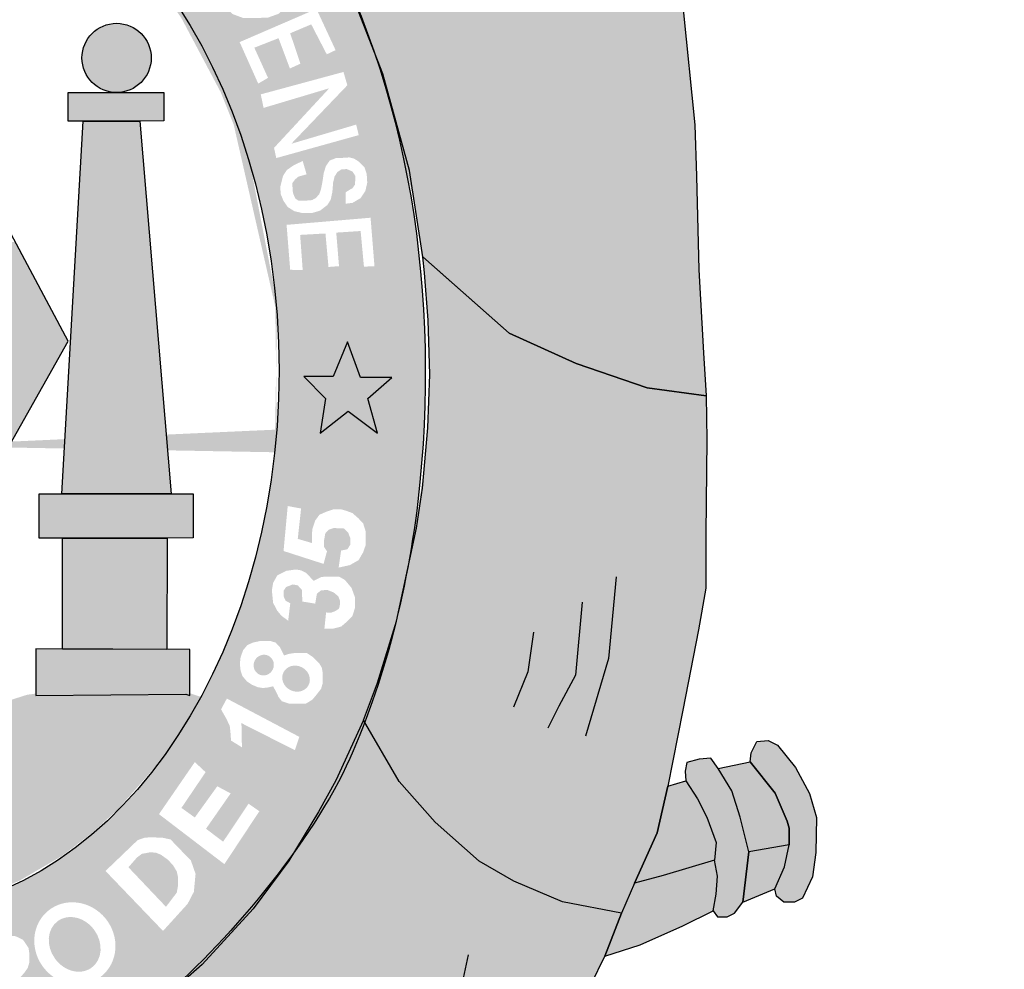
# Model space of a CAD drawing. Extents: x 186469 to 187495, y 1679916 to 1680510.
# Drawn here: x 187325 to 187335, y 1680004 to 1680014 of the extents above; entities that cross this region are included whole.
import ezdxf

# ---------------------------------------------------------------- set-up
doc = ezdxf.new("R2010")
doc.units = 0
doc.header["$LTSCALE"] = 5
doc.header["$MEASUREMENT"] = 0
doc.layers.get('0').update_dxf_attribs({"linetype": 'CONTINUOUS'})
doc.layers.add('EIXO_PIRES_12SET00', color=7, linetype='CONTINUOUS')
doc.layers.add('SERTORIO_PROJETO', color=7, linetype='CONTINUOUS')

msp = doc.modelspace()

# ---------------------------------------------------------------- hatches: boundary and pattern name
h = msp.add_hatch(color=104)
edge = h.paths.add_edge_path()
edge.add_line((187331.947, 1680012.853), (187331.823, 1680014.069))
edge.add_line((187331.823, 1680014.069), (187331.751, 1680014.608))
edge.add_line((187331.751, 1680014.608), (187331.519, 1680016.07))
edge.add_line((187331.519, 1680016.07), (187331.452, 1680016.498))
edge.add_line((187331.452, 1680016.498), (187331.323, 1680017.035))
edge.add_line((187331.323, 1680017.035), (187331.271, 1680017.233))
edge.add_line((187331.271, 1680017.233), (187331.251, 1680016.397))
edge.add_line((187331.251, 1680016.397), (187331.091, 1680016.139))
edge.add_line((187331.091, 1680016.139), (187330.979, 1680015.584))
edge.add_line((187330.979, 1680015.584), (187331.042, 1680015.117))
edge.add_line((187331.042, 1680015.117), (187331.162, 1680014.614))
edge.add_line((187331.162, 1680014.614), (187330.863, 1680014.591))
edge.add_line((187330.863, 1680014.591), (187330.685, 1680014.787))
edge.add_line((187330.685, 1680014.787), (187330.555, 1680015.11))
edge.add_line((187330.555, 1680015.11), (187330.524, 1680015.497))
edge.add_line((187330.524, 1680015.497), (187330.515, 1680015.963))
edge.add_line((187330.515, 1680015.963), (187330.542, 1680016.123))
edge.add_line((187330.542, 1680016.123), (187330.627, 1680016.279))
edge.add_line((187330.627, 1680016.279), (187330.783, 1680016.426))
edge.add_line((187330.783, 1680016.426), (187330.792, 1680016.802))
edge.add_line((187330.792, 1680016.802), (187330.771, 1680017.665))
edge.add_line((187330.771, 1680017.665), (187330.282, 1680017.177))
edge.add_line((187330.282, 1680017.177), (187329.877, 1680016.772))
edge.add_line((187329.877, 1680016.772), (187329.034, 1680015.932))
edge.add_line((187329.034, 1680015.932), (187327.987, 1680014.913))
edge.add_ellipse((187323.592, 1680010.263), major_axis=(0, 7.602), ratio=0.730795, start_angle=301.8585, end_angle=307.7074, ccw=False)
edge.add_ellipse((187323.592, 1680010.263), major_axis=(0, 7.602), ratio=0.730795, start_angle=294.3111, end_angle=301.8585, ccw=False)
edge.add_ellipse((187323.592, 1680010.263), major_axis=(0, 7.602), ratio=0.730795, start_angle=287.4697, end_angle=294.3111, ccw=False)
edge.add_line((187328.891, 1680012.545), (187328.939, 1680012.373))
edge.add_line((187328.939, 1680012.373), (187328.972, 1680012.162))
edge.add_ellipse((187323.592, 1680010.263), major_axis=(0, 7.602), ratio=0.730795, start_angle=279.0818, end_angle=284.4656, ccw=False)
edge.add_line((187329.078, 1680011.463), (187329.989, 1680010.658))
edge.add_line((187329.989, 1680010.658), (187330.694, 1680010.338))
edge.add_line((187330.694, 1680010.338), (187331.443, 1680010.079))
edge.add_line((187331.443, 1680010.079), (187332.068, 1680009.995))
edge.add_line((187332.068, 1680009.995), (187332.037, 1680010.45))
edge.add_line((187332.037, 1680010.45), (187331.988, 1680011.323))
edge.add_line((187331.988, 1680011.323), (187331.965, 1680012.314))
edge.add_line((187331.965, 1680012.314), (187331.947, 1680012.853))
h = msp.add_hatch(color=130)
h.dxf.hatch_style = 1
edge = h.paths.add_edge_path()
edge.add_line((187326.933, 1680015.481), (187326.378, 1680015.038))
edge.add_line((187326.378, 1680015.038), (187326.306, 1680015.152))
edge.add_line((187326.306, 1680015.152), (187326.305, 1680015.154))
edge.add_line((187326.305, 1680015.154), (187325.986, 1680014.769))
edge.add_ellipse((187323.453, 1680010.262), major_axis=(0, 5.723), ratio=0.718075, start_angle=315.1789, end_angle=321.9509, ccw=False)
edge.add_line((187326.35, 1680014.322), (187327.835, 1680015.155))
edge.add_line((187327.835, 1680015.155), (187327.595, 1680015.534))
edge.add_line((187327.595, 1680015.534), (187327.38, 1680015.814))
edge.add_spline(control_points=[(187327.38, 1680015.814), (187327.292, 1680015.92), (187327.2, 1680016.023), (187327.105, 1680016.121)], knot_values=[5.588901, 5.588901, 5.588901, 5.588901, 5.654212, 5.654212, 5.654212, 5.654212], degree=3, periodic=0)
edge.add_line((187327.105, 1680016.121), (187326.309, 1680015.16))
edge.add_line((187326.309, 1680015.16), (187326.306, 1680015.152))
edge.add_line((187326.306, 1680015.152), (187327.026, 1680015.673))
edge.add_line((187327.026, 1680015.673), (187327.113, 1680015.583))
edge.add_line((187327.113, 1680015.583), (187326.803, 1680014.796))
edge.add_line((187326.803, 1680014.796), (187327.355, 1680015.231))
edge.add_line((187327.355, 1680015.231), (187327.415, 1680015.131))
edge.add_line((187327.415, 1680015.131), (187326.717, 1680014.592))
edge.add_line((187326.717, 1680014.592), (187326.623, 1680014.688))
edge.add_line((187326.623, 1680014.688), (187326.933, 1680015.481))
h = msp.add_hatch(color=130)
h.dxf.hatch_style = 1
edge = h.paths.add_edge_path()
edge.add_line((187327.987, 1680014.913), (187327.835, 1680015.155))
edge.add_line((187327.835, 1680015.155), (187326.35, 1680014.322))
edge.add_ellipse((187323.453, 1680010.262), major_axis=(0, 5.723), ratio=0.718075, start_angle=306.2496, end_angle=315.1789, ccw=False)
edge.add_line((187326.767, 1680013.646), (187328.295, 1680014.307))
edge.add_line((187328.295, 1680014.307), (187327.987, 1680014.913))
h.paths.add_polyline_path([(187327.728, 1680014.578), (187327.745, 1680014.467), (187327.745, 1680014.367), (187327.734, 1680014.25), (187327.687, 1680014.157), (187327.561, 1680014.026), (187327.447, 1680013.985), (187327.312, 1680013.979), (187327.187, 1680013.979), (187327.075, 1680014.02), (187326.982, 1680014.102), (187326.768, 1680014.467), (187327.549, 1680014.896), (187327.634, 1680014.744)], flags=16)
h.paths.add_polyline_path([(187327.619, 1680014.517), (187327.631, 1680014.435), (187327.625, 1680014.35), (187327.59, 1680014.28), (187327.558, 1680014.222), (187327.488, 1680014.161), (187327.435, 1680014.131), (187327.365, 1680014.12), (187327.254, 1680014.114), (187327.172, 1680014.131), (187327.096, 1680014.166), (187327.046, 1680014.207), (187326.932, 1680014.418), (187327.497, 1680014.736)], flags=0)
h = msp.add_hatch(color=130)
h.dxf.hatch_style = 1
edge = h.paths.add_edge_path()
edge.add_spline(control_points=[(187328.319, 1680014.254), (187328.311, 1680014.272), (187328.304, 1680014.29), (187328.296, 1680014.307)], knot_values=[5.301496, 5.301496, 5.301496, 5.301496, 5.310494, 5.310494, 5.310494, 5.310494], degree=3, periodic=0)
edge.add_line((187328.302, 1680014.293), (187328.295, 1680014.307))
edge.add_line((187328.295, 1680014.307), (187326.767, 1680013.646))
edge.add_ellipse((187323.453, 1680010.262), major_axis=(0, 5.723), ratio=0.718075, start_angle=299.3495, end_angle=306.2496, ccw=False)
edge.add_line((187327.035, 1680013.067), (187328.52, 1680013.738))
edge.add_line((187328.52, 1680013.738), (187328.319, 1680014.254))
h.paths.add_polyline_path([(187328.158, 1680013.641), (187328.065, 1680013.597), (187327.901, 1680013.913), (187327.679, 1680013.819), (187327.787, 1680013.498), (187327.676, 1680013.448), (187327.556, 1680013.767), (187327.301, 1680013.667), (187327.445, 1680013.349), (187327.342, 1680013.288), (187327.146, 1680013.726), (187327.956, 1680014.076)], flags=16)
h = msp.add_hatch(color=50)
h.dxf.hatch_style = 1
edge = h.paths.add_edge_path()
edge.add_ellipse((187325.848, 1680013.559), major_axis=(-0.365, 0), ratio=0.999925, start_angle=0, end_angle=360)
h.paths.add_polyline_path([(187325.495, 1680012.892), (187325.339, 1680012.892), (187325.339, 1680013.194), (187326.347, 1680013.194), (187326.347, 1680012.895), (187326.093, 1680012.892)])
h.paths.add_polyline_path([(187325.272, 1680008.962), (187325.495, 1680012.892), (187326.093, 1680012.892), (187326.423, 1680008.962)])
h.paths.add_polyline_path([(187325.277, 1680008.497), (187325.031, 1680008.497), (187325.031, 1680008.962), (187326.655, 1680008.962), (187326.655, 1680008.499), (187326.383, 1680008.497)])
h.paths.add_polyline_path([(187325.277, 1680007.326), (187325.277, 1680008.497), (187326.383, 1680008.497), (187326.378, 1680007.323)])
h.paths.add_polyline_path([(187324.996, 1680007.327), (187324.997, 1680006.836), (187326.579, 1680006.849), (187326.619, 1680006.835), (187326.619, 1680007.322)])
h = msp.add_hatch(color=130)
h.dxf.hatch_style = 1
edge = h.paths.add_edge_path()
edge.add_spline(control_points=[(187329.08, 1680010.999), (187329.02, 1680011.904), (187328.851, 1680012.794), (187328.566, 1680013.62)], knot_values=[4.796585, 4.796585, 4.796585, 4.796585, 5.196821, 5.196821, 5.196821, 5.196821], degree=3, periodic=0)
edge.add_line((187328.566, 1680013.62), (187328.52, 1680013.738))
edge.add_line((187328.52, 1680013.738), (187327.035, 1680013.067))
edge.add_ellipse((187323.453, 1680010.262), major_axis=(0, 5.723), ratio=0.718075, start_angle=278.2409, end_angle=299.3495, ccw=False)
edge.add_line((187327.52, 1680011.082), (187329.08, 1680010.999))
h.paths.add_polyline_path([(187328.457, 1680011.358), (187328.422, 1680011.734), (187328.165, 1680011.717), (187328.194, 1680011.363), (187328.083, 1680011.355), (187328.051, 1680011.708), (187327.784, 1680011.693), (187327.811, 1680011.323), (187327.679, 1680011.325), (187327.641, 1680011.799), (187328.527, 1680011.874), (187328.568, 1680011.363)], flags=16)
h.paths.add_polyline_path([(187328.264, 1680012.022), (187328.264, 1680012.142), (187328.305, 1680012.168), (187328.337, 1680012.186), (187328.361, 1680012.221), (187328.366, 1680012.276), (187328.366, 1680012.314), (187328.337, 1680012.361), (187328.276, 1680012.387), (187328.22, 1680012.384), (187328.176, 1680012.355), (187328.147, 1680012.308), (187328.132, 1680012.244), (187328.124, 1680012.145), (187328.106, 1680012.063), (187328.071, 1680012.008), (187327.995, 1680011.949), (187327.907, 1680011.923), (187327.808, 1680011.923), (187327.723, 1680011.943), (187327.653, 1680011.987), (187327.609, 1680012.051), (187327.58, 1680012.121), (187327.574, 1680012.197), (187327.603, 1680012.314), (187327.644, 1680012.378), (187327.723, 1680012.431), (187327.811, 1680012.472), (187327.852, 1680012.332), (187327.811, 1680012.32), (187327.767, 1680012.308), (187327.732, 1680012.279), (187327.703, 1680012.241), (187327.703, 1680012.203), (187327.708, 1680012.136), (187327.732, 1680012.078), (187327.767, 1680012.054), (187327.84, 1680012.054), (187327.91, 1680012.06), (187327.951, 1680012.083), (187327.986, 1680012.124), (187328.004, 1680012.174), (187328.018, 1680012.244), (187328.033, 1680012.346), (187328.056, 1680012.419), (187328.097, 1680012.478), (187328.165, 1680012.504), (187328.214, 1680012.504), (187328.302, 1680012.51), (187328.352, 1680012.498), (187328.407, 1680012.463), (187328.463, 1680012.405), (187328.486, 1680012.335), (187328.492, 1680012.244), (187328.472, 1680012.156), (187328.422, 1680012.081), (187328.337, 1680012.031)], flags=16)
h.paths.add_polyline_path([(187327.532, 1680012.503), (187327.509, 1680012.611), (187328.091, 1680013.239), (187327.398, 1680013.032), (187327.369, 1680013.175), (187328.241, 1680013.411), (187328.282, 1680013.271), (187327.691, 1680012.654), (187328.375, 1680012.856), (187328.402, 1680012.745)], flags=16)
h = msp.add_hatch(color=151)
h.dxf.hatch_style = 1
h.paths.add_polyline_path([(187325.336, 1680010.572), (187324.778, 1680011.619), (187324.46, 1680011.619), (187324.46, 1680009.191), (187322.677, 1680009.191), (187322.677, 1680011.619), (187322.338, 1680011.619), (187321.78, 1680010.572), (187323.559, 1680007.419)])
h.paths.add_polyline_path([(187323.868, 1680008.62), (187323.681, 1680008.455), (187323.744, 1680008.21), (187323.52, 1680008.348), (187323.293, 1680008.206), (187323.364, 1680008.46), (187323.19, 1680008.62), (187323.4, 1680008.62), (187323.516, 1680008.883), (187323.596, 1680008.62)], flags=16)
h = msp.add_hatch(color=1)
edge = h.paths.add_edge_path()
edge.add_line((187332.073, 1680009.531), (187332.068, 1680009.995))
edge.add_line((187332.068, 1680009.995), (187331.443, 1680010.079))
edge.add_line((187331.443, 1680010.079), (187330.694, 1680010.338))
edge.add_line((187330.694, 1680010.338), (187329.989, 1680010.658))
edge.add_line((187329.989, 1680010.658), (187329.323, 1680011.244))
edge.add_line((187329.323, 1680011.244), (187329.078, 1680011.463))
edge.add_ellipse((187323.592, 1680010.263), major_axis=(0, 7.602), ratio=0.730795, start_angle=277.7839, end_angle=279.0818, ccw=False)
edge.add_ellipse((187323.592, 1680010.263), major_axis=(0, 7.602), ratio=0.730795, start_angle=273.9963, end_angle=277.7839, ccw=False)
edge.add_ellipse((187323.592, 1680010.263), major_axis=(0, 7.602), ratio=0.730795, start_angle=270.9221, end_angle=273.9963, ccw=False)
edge.add_line((187329.147, 1680010.385), (187329.152, 1680010.221))
edge.add_line((187329.152, 1680010.221), (187329.146, 1680010.054))
edge.add_ellipse((187323.592, 1680010.263), major_axis=(0, 7.602), ratio=0.730795, start_angle=265.4396, end_angle=268.4235, ccw=False)
edge.add_ellipse((187323.592, 1680010.263), major_axis=(0, 7.602), ratio=0.730795, start_angle=260.6007, end_angle=265.4396, ccw=False)
edge.add_ellipse((187323.592, 1680010.263), major_axis=(0, 7.602), ratio=0.730795, start_angle=257.3778, end_angle=260.6007, ccw=False)
edge.add_ellipse((187323.592, 1680010.263), major_axis=(0, 7.602), ratio=0.730795, start_angle=249.6542, end_angle=257.3778, ccw=False)
edge.add_ellipse((187323.592, 1680010.263), major_axis=(0, 7.602), ratio=0.730795, start_angle=244.3362, end_angle=249.6542, ccw=False)
edge.add_ellipse((187323.592, 1680010.263), major_axis=(0, 7.602), ratio=0.730795, start_angle=240.9865, end_angle=244.3362, ccw=False)
edge.add_line((187328.451, 1680006.576), (187328.828, 1680005.929))
edge.add_line((187328.828, 1680005.929), (187329.207, 1680005.501))
edge.add_line((187329.207, 1680005.501), (187329.673, 1680005.09))
edge.add_line((187329.673, 1680005.09), (187330.039, 1680004.88))
edge.add_line((187330.039, 1680004.88), (187330.552, 1680004.662))
edge.add_line((187330.552, 1680004.662), (187331.172, 1680004.542))
edge.add_line((187331.172, 1680004.542), (187331.31, 1680004.858))
edge.add_line((187331.31, 1680004.858), (187331.551, 1680005.388))
edge.add_line((187331.551, 1680005.388), (187331.662, 1680005.881))
edge.add_line((187331.662, 1680005.881), (187331.819, 1680006.681))
edge.add_line((187331.819, 1680006.681), (187331.984, 1680007.53))
edge.add_line((187331.984, 1680007.53), (187332.064, 1680007.967))
edge.add_line((187332.064, 1680007.967), (187332.064, 1680008.544))
edge.add_line((187332.064, 1680008.544), (187332.073, 1680009.531))
h = msp.add_hatch(color=130)
h.dxf.hatch_style = 1
edge = h.paths.add_edge_path()
edge.add_spline(control_points=[(187329.076, 1680009.425), (187329.113, 1680009.949), (187329.114, 1680010.476), (187329.08, 1680010.999)], knot_values=[4.565394, 4.565394, 4.565394, 4.565394, 4.796585, 4.796585, 4.796585, 4.796585], degree=3, periodic=0)
edge.add_line((187329.08, 1680010.999), (187327.52, 1680011.082))
edge.add_ellipse((187323.453, 1680010.262), major_axis=(0, 5.723), ratio=0.718075, start_angle=261.3435, end_angle=278.2409, ccw=False)
edge.add_line((187327.516, 1680009.401), (187329.076, 1680009.425))
h.paths.add_polyline_path([(187328.75, 1680010.191), (187328.499, 1680009.969), (187328.599, 1680009.604), (187328.29, 1680009.833), (187327.996, 1680009.604), (187328.053, 1680009.969), (187327.824, 1680010.199), (187328.132, 1680010.199), (187328.283, 1680010.564), (187328.42, 1680010.191)], flags=16)
h = msp.add_hatch(color=2)
h.paths.add_polyline_path([(187328.499, 1680009.969), (187328.75, 1680010.191), (187328.42, 1680010.191), (187328.283, 1680010.564), (187328.132, 1680010.199), (187327.824, 1680010.199), (187328.053, 1680009.969), (187327.996, 1680009.604), (187328.29, 1680009.833), (187328.599, 1680009.604)])
h.paths.add_polyline_path([(187318.895, 1680010.242), (187318.758, 1680010.614), (187318.607, 1680010.249), (187318.299, 1680010.249), (187318.528, 1680010.02), (187318.471, 1680009.654), (187318.765, 1680009.883), (187319.074, 1680009.654), (187318.974, 1680010.02), (187319.225, 1680010.242)])
h = msp.add_hatch(color=130)
edge = h.paths.add_edge_path()
edge.add_spline(control_points=[(187326.366, 1680003.68), (187326.791, 1680004.044), (187327.307, 1680004.61), (187327.718, 1680005.181)], knot_values=[3.598296, 3.598296, 3.598296, 3.598296, 3.883191, 3.883191, 3.883191, 3.883191], degree=3, periodic=0)
edge.add_line((187327.718, 1680005.181), (187327.978, 1680005.61))
edge.add_line((187327.978, 1680005.61), (187328.162, 1680005.94))
edge.add_line((187328.162, 1680005.94), (187328.451, 1680006.576))
edge.add_line((187328.451, 1680006.576), (187328.6, 1680006.971))
edge.add_line((187328.6, 1680006.971), (187328.779, 1680007.549))
edge.add_spline(control_points=[(187328.779, 1680007.549), (187328.812, 1680007.679), (187328.843, 1680007.809), (187328.871, 1680007.941)], knot_values=[4.283444, 4.283444, 4.283444, 4.283444, 4.343899, 4.343899, 4.343899, 4.343899], degree=3, periodic=0)
edge.add_spline(control_points=[(187328.871, 1680007.941), (187328.95, 1680008.315), (187329.009, 1680008.698), (187329.059, 1680009.197), (187329.069, 1680009.311), (187329.076, 1680009.425)], knot_values=[4.343899, 4.343899, 4.343899, 4.343899, 4.515005, 4.515005, 4.565394, 4.565394, 4.565394, 4.565394], degree=3, periodic=0)
edge.add_line((187329.076, 1680009.425), (187327.516, 1680009.401))
edge.add_ellipse((187323.453, 1680010.262), major_axis=(0, 5.723), ratio=0.718075, start_angle=99.9516, end_angle=261.3435, ccw=False)
edge.add_line((187319.405, 1680009.273), (187318.098, 1680009.252))
edge.add_line((187318.098, 1680009.252), (187318.126, 1680008.918))
edge.add_line((187318.126, 1680008.918), (187318.188, 1680008.593))
edge.add_line((187318.188, 1680008.593), (187318.237, 1680008.334))
edge.add_line((187318.237, 1680008.334), (187318.393, 1680007.614))
edge.add_line((187318.393, 1680007.614), (187318.474, 1680007.338))
edge.add_line((187318.474, 1680007.338), (187318.623, 1680006.86))
edge.add_spline(control_points=[(187318.623, 1680006.86), (187318.639, 1680006.817), (187318.656, 1680006.774), (187318.725, 1680006.598), (187318.783, 1680006.461), (187318.845, 1680006.322)], knot_values=[2.114335, 2.114335, 2.114335, 2.114335, 2.135568, 2.135568, 2.201411, 2.201411, 2.201411, 2.201411], degree=3, periodic=0)
edge.add_line((187318.845, 1680006.322), (187319.031, 1680005.966))
edge.add_line((187319.031, 1680005.966), (187319.209, 1680005.628))
edge.add_line((187319.209, 1680005.628), (187319.602, 1680004.983))
edge.add_line((187319.602, 1680004.983), (187319.754, 1680004.756))
edge.add_line((187319.754, 1680004.756), (187320.259, 1680004.193))
edge.add_line((187320.259, 1680004.193), (187320.491, 1680003.961))
edge.add_line((187320.491, 1680003.961), (187321.019, 1680003.539))
edge.add_line((187321.019, 1680003.539), (187321.296, 1680003.343))
edge.add_spline(control_points=[(187321.296, 1680003.343), (187321.355, 1680003.309), (187321.414, 1680003.275), (187321.474, 1680003.242)], knot_values=[2.758907, 2.758907, 2.758907, 2.758907, 2.788978, 2.788978, 2.788978, 2.788978], degree=3, periodic=0)
edge.add_line((187321.474, 1680003.242), (187321.898, 1680003.058))
edge.add_line((187321.898, 1680003.058), (187322.21, 1680002.925))
edge.add_line((187322.21, 1680002.925), (187322.38, 1680002.854))
edge.add_spline(control_points=[(187322.38, 1680002.854), (187322.435, 1680002.837), (187322.49, 1680002.821), (187322.545, 1680002.805)], knot_values=[2.933399, 2.933399, 2.933399, 2.933399, 2.958613, 2.958613, 2.958613, 2.958613], degree=3, periodic=0)
edge.add_line((187322.545, 1680002.805), (187322.823, 1680002.763))
edge.add_line((187322.823, 1680002.763), (187322.843, 1680002.734))
edge.add_spline(control_points=[(187322.843, 1680002.734), (187323.03, 1680002.696), (187323.218, 1680002.67), (187323.723, 1680002.638), (187324.037, 1680002.662), (187324.339, 1680002.719)], knot_values=[3.003593, 3.003593, 3.003593, 3.003593, 3.087343, 3.087343, 3.226371, 3.226371, 3.226371, 3.226371], degree=3, periodic=0)
edge.add_line((187324.339, 1680002.719), (187324.347, 1680002.731))
edge.add_line((187324.347, 1680002.731), (187325.178, 1680002.977))
edge.add_line((187325.178, 1680002.977), (187325.777, 1680003.274))
edge.add_line((187325.777, 1680003.274), (187326.206, 1680003.556))
edge.add_spline(control_points=[(187324.355, 1680002.722), (187325.082, 1680002.862), (187325.745, 1680003.191), (187326.263, 1680003.594), (187326.314, 1680003.636), (187326.366, 1680003.68)], knot_values=[3.228761, 3.228761, 3.228761, 3.228761, 3.56323, 3.56323, 3.598296, 3.598296, 3.598296, 3.598296], degree=3, periodic=0)
edge = h.paths.add_edge_path(flags=16)
edge.add_ellipse((187325.408, 1680004.222), major_axis=(-0.281, 0.345), ratio=0.936784, start_angle=0, end_angle=360)
edge = h.paths.add_edge_path(flags=0)
edge.add_ellipse((187325.406, 1680004.212), major_axis=(-0.178, 0.246), ratio=0.844299, start_angle=0, end_angle=360)
h.paths.add_polyline_path([(187326.338, 1680004.354), (187325.731, 1680004.986), (187326.07, 1680005.311), (187326.144, 1680005.337), (187326.206, 1680005.341), (187326.329, 1680005.337), (187326.417, 1680005.319), (187326.505, 1680005.227), (187326.632, 1680005.096), (187326.681, 1680004.955), (187326.663, 1680004.766), (187326.597, 1680004.639)], flags=16)
h.paths.add_polyline_path([(187326.369, 1680004.608), (187325.973, 1680005.025), (187326.061, 1680005.126), (187326.113, 1680005.166), (187326.201, 1680005.183), (187326.263, 1680005.179), (187326.316, 1680005.157), (187326.39, 1680005.104), (187326.443, 1680005.047), (187326.483, 1680004.981), (187326.496, 1680004.92), (187326.496, 1680004.832), (187326.483, 1680004.758)], flags=0)
h.paths.add_polyline_path([(187325.205, 1680003.569), (187325.029, 1680003.499), (187324.717, 1680003.719), (187324.642, 1680003.749), (187324.59, 1680003.749), (187324.541, 1680003.714), (187324.642, 1680003.359), (187324.506, 1680003.306), (187324.198, 1680004.14), (187324.436, 1680004.237), (187324.612, 1680004.307), (187324.699, 1680004.307), (187324.783, 1680004.298), (187324.862, 1680004.259), (187324.919, 1680004.175), (187324.928, 1680004.114), (187324.928, 1680004.021), (187324.911, 1680003.964), (187324.871, 1680003.907), (187324.805, 1680003.837), (187324.862, 1680003.837), (187324.902, 1680003.82), (187324.959, 1680003.789)], flags=16)
h.paths.add_polyline_path([(187324.743, 1680003.995), (187324.708, 1680003.942), (187324.466, 1680003.837), (187324.383, 1680004.052), (187324.515, 1680004.127), (187324.59, 1680004.149), (187324.651, 1680004.149), (187324.726, 1680004.127), (187324.743, 1680004.092), (187324.743, 1680004.052)], flags=0)
h.paths.add_polyline_path([(187326.295, 1680005.585), (187326.673, 1680006.134), (187326.787, 1680006.028), (187326.532, 1680005.651), (187326.673, 1680005.55), (187326.91, 1680005.879), (187327.051, 1680005.804), (187326.791, 1680005.431), (187326.972, 1680005.295), (187327.24, 1680005.695), (187327.354, 1680005.616), (187326.985, 1680005.058)], flags=16)
h.paths.add_polyline_path([(187324.302, 1680003.533), (187324.272, 1680003.612), (187324.237, 1680003.661), (187324.144, 1680003.7), (187324.184, 1680003.762), (187324.21, 1680003.849), (187324.215, 1680003.937), (187324.197, 1680003.994), (187324.166, 1680004.047), (187324.118, 1680004.091), (187324.061, 1680004.108), (187323.977, 1680004.108), (187323.564, 1680004.051), (187323.652, 1680003.165), (187324.047, 1680003.23), (187324.175, 1680003.266), (187324.254, 1680003.31), (187324.285, 1680003.38), (187324.298, 1680003.446)], flags=17)
h.paths.add_polyline_path([(187324.118, 1680003.542), (187324.113, 1680003.476), (187324.1, 1680003.41), (187324.021, 1680003.38), (187323.775, 1680003.349), (187323.757, 1680003.573), (187323.911, 1680003.604), (187324.017, 1680003.604), (187324.069, 1680003.595)], flags=16)
h.paths.add_polyline_path([(187324.052, 1680003.845), (187324.025, 1680003.797), (187323.951, 1680003.766), (187323.74, 1680003.74), (187323.718, 1680003.928), (187323.981, 1680003.959), (187324.025, 1680003.942), (187324.043, 1680003.906)], flags=16)
h.paths.add_polyline_path([(187323.527, 1680004.051), (187323.457, 1680003.134), (187323.294, 1680003.147), (187323.364, 1680003.863), (187323.136, 1680003.173), (187322.96, 1680003.191), (187322.881, 1680003.906), (187322.81, 1680003.217), (187322.661, 1680003.235), (187322.749, 1680004.161), (187323.004, 1680004.13), (187323.078, 1680003.503), (187323.303, 1680004.078)], flags=16)
h.paths.add_polyline_path([(187327.17, 1680006.29), (187327.055, 1680006.361), (187327.051, 1680006.426), (187327.042, 1680006.514), (187327.007, 1680006.589), (187326.95, 1680006.69), (187327.011, 1680006.804), (187327.776, 1680006.4), (187327.728, 1680006.26), (187327.165, 1680006.545)], flags=16)
h.paths.add_polyline_path([(187322.708, 1680004.171), (187322.673, 1680004.017), (187322.255, 1680004.149), (187322.202, 1680003.969), (187322.615, 1680003.828), (187322.58, 1680003.697), (187322.158, 1680003.837), (187322.097, 1680003.609), (187322.541, 1680003.464), (187322.501, 1680003.306), (187321.894, 1680003.49), (187322.158, 1680004.377)], flags=16)
h.paths.add_polyline_path([(187327.592, 1680006.775), (187327.557, 1680006.819), (187327.53, 1680006.876), (187327.499, 1680006.933), (187327.438, 1680006.92), (187327.389, 1680006.915), (187327.337, 1680006.924), (187327.275, 1680006.95), (187327.222, 1680006.986), (187327.174, 1680007.043), (187327.156, 1680007.1), (187327.148, 1680007.17), (187327.156, 1680007.24), (187327.183, 1680007.315), (187327.227, 1680007.367), (187327.284, 1680007.394), (187327.363, 1680007.411), (187327.416, 1680007.411), (187327.469, 1680007.411), (187327.526, 1680007.394), (187327.57, 1680007.346), (187327.614, 1680007.258), (187327.666, 1680007.275), (187327.724, 1680007.284), (187327.781, 1680007.284), (187327.855, 1680007.284), (187327.921, 1680007.24), (187327.987, 1680007.174), (187328.014, 1680007.126), (187328.023, 1680007.065), (187328.023, 1680006.968), (187328.005, 1680006.907), (187327.961, 1680006.85), (187327.913, 1680006.792), (187327.842, 1680006.749), (187327.763, 1680006.749), (187327.671, 1680006.749)], flags=16)
edge = h.paths.add_edge_path(flags=0)
edge.add_ellipse((187327.4, 1680007.157), major_axis=(-0.0501, -0.098), ratio=0.964263, start_angle=0, end_angle=360)
edge = h.paths.add_edge_path(flags=0)
edge.add_ellipse((187327.741, 1680007.014), major_axis=(-0.132, 0.068), ratio=0.907573, start_angle=0, end_angle=360)
h.paths.add_polyline_path([(187322.11, 1680004.391), (187322.022, 1680004.242), (187321.837, 1680004.361), (187321.481, 1680003.702), (187321.354, 1680003.79), (187321.683, 1680004.431), (187321.472, 1680004.593), (187321.547, 1680004.708)], flags=16)
h.paths.add_polyline_path([(187327.658, 1680007.625), (187327.587, 1680007.677), (187327.543, 1680007.73), (187327.499, 1680007.813), (187327.491, 1680007.892), (187327.486, 1680007.945), (187327.499, 1680008.024), (187327.543, 1680008.103), (187327.64, 1680008.151), (187327.737, 1680008.165), (187327.794, 1680008.156), (187327.847, 1680008.129), (187327.926, 1680008.046), (187328.009, 1680008.086), (187328.058, 1680008.09), (187328.111, 1680008.09), (187328.194, 1680008.09), (187328.256, 1680008.055), (187328.326, 1680007.971), (187328.361, 1680007.875), (187328.361, 1680007.835), (187328.361, 1680007.756), (187328.335, 1680007.673), (187328.273, 1680007.611), (187328.216, 1680007.563), (187328.132, 1680007.541), (187328.04, 1680007.541), (187328.058, 1680007.712), (187328.106, 1680007.708), (187328.154, 1680007.726), (187328.194, 1680007.752), (187328.203, 1680007.791), (187328.203, 1680007.84), (187328.185, 1680007.884), (187328.137, 1680007.923), (187328.071, 1680007.949), (187328.005, 1680007.945), (187327.961, 1680007.91), (187327.943, 1680007.805), (187327.807, 1680007.827), (187327.803, 1680007.949), (187327.759, 1680007.998), (187327.706, 1680008.007), (187327.636, 1680007.98), (187327.609, 1680007.941), (187327.609, 1680007.884), (187327.631, 1680007.835), (187327.68, 1680007.809)], flags=16)
h.paths.add_polyline_path([(187321.48, 1680004.757), (187321.401, 1680004.651), (187321.044, 1680004.937), (187320.939, 1680004.809), (187321.264, 1680004.511), (187321.154, 1680004.388), (187320.825, 1680004.682), (187320.675, 1680004.498), (187321.027, 1680004.182), (187320.935, 1680004.076), (187320.455, 1680004.515), (187321.009, 1680005.178)], flags=16)
h.paths.add_polyline_path([(187327.609, 1680008.36), (187327.653, 1680008.834), (187327.794, 1680008.808), (187327.759, 1680008.488), (187327.908, 1680008.444), (187327.908, 1680008.523), (187327.913, 1680008.593), (187327.943, 1680008.681), (187327.987, 1680008.742), (187328.067, 1680008.777), (187328.137, 1680008.799), (187328.216, 1680008.799), (187328.264, 1680008.786), (187328.335, 1680008.76), (187328.396, 1680008.707), (187328.449, 1680008.65), (187328.475, 1680008.567), (187328.475, 1680008.422), (187328.449, 1680008.347), (187328.401, 1680008.264), (187328.308, 1680008.211), (187328.19, 1680008.185), (187328.216, 1680008.365), (187328.282, 1680008.378), (187328.313, 1680008.426), (187328.313, 1680008.496), (187328.291, 1680008.553), (187328.247, 1680008.597), (187328.137, 1680008.602), (187328.084, 1680008.584), (187328.049, 1680008.545), (187328.036, 1680008.47), (187328.036, 1680008.404), (187328.067, 1680008.356), (187328.031, 1680008.224)], flags=16)
h.paths.add_polyline_path([(187320.771, 1680005.312), (187320.745, 1680005.242), (187320.674, 1680005.145), (187320.582, 1680005.272), (187320.595, 1680005.316), (187320.595, 1680005.395), (187320.586, 1680005.47), (187320.556, 1680005.527), (187320.498, 1680005.562), (187320.446, 1680005.562), (187320.406, 1680005.536), (187320.402, 1680005.466), (187320.415, 1680005.391), (187320.446, 1680005.343), (187320.494, 1680005.264), (187320.512, 1680005.167), (187320.503, 1680005.092), (187320.498, 1680005.027), (187320.472, 1680004.956), (187320.406, 1680004.886), (187320.34, 1680004.86), (187320.208, 1680004.842), (187320.129, 1680004.869), (187320.05, 1680004.93), (187319.988, 1680005.009), (187319.927, 1680005.114), (187319.909, 1680005.207), (187319.918, 1680005.294), (187319.944, 1680005.422), (187320.01, 1680005.492), (187320.116, 1680005.343), (187320.076, 1680005.272), (187320.059, 1680005.215), (187320.076, 1680005.123), (187320.129, 1680005.049), (187320.208, 1680005.027), (187320.292, 1680005.027), (187320.331, 1680005.062), (187320.349, 1680005.132), (187320.34, 1680005.198), (187320.322, 1680005.259), (187320.279, 1680005.338), (187320.243, 1680005.409), (187320.235, 1680005.509), (187320.239, 1680005.597), (187320.279, 1680005.667), (187320.327, 1680005.711), (187320.406, 1680005.733), (187320.49, 1680005.733), (187320.569, 1680005.725), (187320.63, 1680005.676), (187320.696, 1680005.593), (187320.745, 1680005.505), (187320.767, 1680005.422)], flags=16)
h.paths.add_polyline_path([(187320.286, 1680006.135), (187320.15, 1680006.065), (187319.952, 1680006.473), (187319.79, 1680006.394), (187320.009, 1680005.986), (187319.851, 1680005.898), (187319.649, 1680006.32), (187319.438, 1680006.219), (187319.671, 1680005.762), (187319.557, 1680005.688), (187319.244, 1680006.289), (187320.001, 1680006.697)], flags=16)
h.paths.add_polyline_path([(187319.776, 1680006.932), (187319.71, 1680006.827), (187319.609, 1680006.731), (187319.508, 1680006.682), (187319.394, 1680006.669), (187319.214, 1680006.669), (187319.099, 1680006.695), (187319.038, 1680006.761), (187318.994, 1680006.836), (187318.862, 1680007.262), (187319.653, 1680007.551), (187319.776, 1680007.244), (187319.794, 1680007.086)], flags=16)
h.paths.add_polyline_path([(187319.653, 1680007.077), (187319.618, 1680007.007), (187319.565, 1680006.932), (187319.486, 1680006.893), (187319.403, 1680006.858), (187319.293, 1680006.845), (187319.196, 1680006.849), (187319.156, 1680006.884), (187319.073, 1680007.148), (187319.592, 1680007.332), (187319.645, 1680007.165)], flags=0)
edge = h.paths.add_edge_path(flags=16)
edge.add_ellipse((187318.951, 1680008.052), major_axis=(-0.437, -0.116), ratio=0.632457, start_angle=0, end_angle=360)
edge = h.paths.add_edge_path(flags=0)
edge.add_ellipse((187318.94, 1680008.067), major_axis=(-0.286, -0.066), ratio=0.483204, start_angle=0, end_angle=360)
h.paths.add_polyline_path([(187319.243, 1680008.574), (187319.204, 1680008.526), (187319.133, 1680008.473), (187319.028, 1680008.464), (187318.905, 1680008.464), (187318.839, 1680008.495), (187318.751, 1680008.552), (187318.676, 1680008.631), (187318.566, 1680008.719), (187318.593, 1680008.385), (187318.461, 1680008.363), (187318.404, 1680008.965), (187318.399, 1680009.017), (187318.61, 1680008.921), (187318.689, 1680008.855), (187318.817, 1680008.723), (187318.927, 1680008.653), (187318.984, 1680008.631), (187319.032, 1680008.631), (187319.085, 1680008.644), (187319.12, 1680008.679), (187319.138, 1680008.728), (187319.133, 1680008.776), (187319.089, 1680008.833), (187319.001, 1680008.864), (187318.997, 1680009.022), (187319.041, 1680009.022), (187319.116, 1680009.004), (187319.177, 1680008.956), (187319.23, 1680008.899), (187319.257, 1680008.829), (187319.261, 1680008.758), (187319.261, 1680008.653)], flags=16)
h = msp.add_hatch(color=50)
h.dxf.hatch_style = 1
h.paths.add_polyline_path([(187325.277, 1680007.326), (187326.378, 1680007.323), (187326.383, 1680008.497), (187325.277, 1680008.497)])
h = msp.add_hatch(color=50)
edge = h.paths.add_edge_path()
edge.add_line((187328.964, 1680001.551), (187329.523, 1680002.011))
edge.add_line((187329.523, 1680002.011), (187330.158, 1680002.637))
edge.add_line((187330.158, 1680002.637), (187330.412, 1680003.038))
edge.add_line((187330.412, 1680003.038), (187330.855, 1680003.794))
edge.add_line((187330.855, 1680003.794), (187330.997, 1680004.087))
edge.add_line((187330.997, 1680004.087), (187331.172, 1680004.542))
edge.add_line((187331.172, 1680004.542), (187330.552, 1680004.662))
edge.add_line((187330.552, 1680004.662), (187330.039, 1680004.88))
edge.add_line((187330.039, 1680004.88), (187329.673, 1680005.09))
edge.add_line((187329.673, 1680005.09), (187329.207, 1680005.501))
edge.add_line((187329.207, 1680005.501), (187328.828, 1680005.929))
edge.add_line((187328.828, 1680005.929), (187328.451, 1680006.576))
edge.add_ellipse((187323.592, 1680010.263), major_axis=(0, 7.602), ratio=0.730795, start_angle=235.3443, end_angle=240.9865, ccw=False)
edge.add_ellipse((187323.592, 1680010.263), major_axis=(0, 7.602), ratio=0.730795, start_angle=227.1545, end_angle=235.3443, ccw=False)
edge.add_ellipse((187323.592, 1680010.263), major_axis=(0, 7.602), ratio=0.730795, start_angle=221.6834, end_angle=227.1545, ccw=False)
edge.add_ellipse((187323.592, 1680010.263), major_axis=(0, 7.602), ratio=0.730795, start_angle=215.4801, end_angle=221.6834, ccw=False)
edge.add_line((187326.817, 1680004.073), (187326.751, 1680004.001))
edge.add_line((187326.751, 1680004.001), (187326.542, 1680003.818))
edge.add_line((187326.542, 1680003.818), (187326.504, 1680003.789))
edge.add_ellipse((187323.592, 1680010.263), major_axis=(0, 7.602), ratio=0.730795, start_angle=208.2822, end_angle=211.6149, ccw=False)
edge.add_ellipse((187323.592, 1680010.263), major_axis=(0, 7.602), ratio=0.730795, start_angle=203.1606, end_angle=208.2822, ccw=False)
edge.add_ellipse((187323.592, 1680010.263), major_axis=(0, 7.602), ratio=0.730795, start_angle=196.5845, end_angle=203.1606, ccw=False)
edge.add_ellipse((187323.592, 1680010.263), major_axis=(0, 7.602), ratio=0.730795, start_angle=187.8082, end_angle=196.5845, ccw=False)
edge.add_line((187324.347, 1680002.731), (187324.638, 1680002.394))
edge.add_line((187324.638, 1680002.394), (187324.848, 1680002.16))
edge.add_line((187324.848, 1680002.16), (187325.204, 1680001.857))
edge.add_line((187325.204, 1680001.857), (187325.53, 1680001.626))
edge.add_line((187325.53, 1680001.626), (187325.923, 1680001.312))
edge.add_line((187325.923, 1680001.312), (187326.36, 1680001.076))
edge.add_line((187326.36, 1680001.076), (187326.78, 1680000.968))
edge.add_line((187326.78, 1680000.968), (187327.101, 1680000.95))
edge.add_line((187327.101, 1680000.95), (187327.538, 1680000.955))
edge.add_line((187327.538, 1680000.955), (187328.05, 1680001.106))
edge.add_line((187328.05, 1680001.106), (187328.464, 1680001.253))
edge.add_line((187328.464, 1680001.253), (187328.964, 1680001.551))
msp.add_hatch(color=151).paths.add_polyline_path([(187326.161, 1680005.976), (187326.33, 1680006.176), (187326.526, 1680006.457), (187326.735, 1680006.822), (187326.589, 1680006.871), (187325.007, 1680006.858), (187324.904, 1680006.844), (187324.641, 1680006.76), (187324.418, 1680006.648), (187323.649, 1680007.023), (187323.529, 1680007.031), (187323.212, 1680006.902), (187322.918, 1680006.724), (187322.762, 1680006.631), (187322.617, 1680006.693), (187322.403, 1680006.778), (187322.131, 1680006.84), (187321.984, 1680006.853), (187320.409, 1680006.827), (187320.251, 1680006.7), (187320.516, 1680006.279), (187320.94, 1680005.748), (187321.54, 1680005.222), (187321.781, 1680005.084), (187322.106, 1680004.902), (187322.436, 1680004.721), (187322.848, 1680004.618), (187323.463, 1680004.56), (187323.553, 1680004.568), (187323.914, 1680004.599), (187324.397, 1680004.71), (187324.819, 1680004.881), (187325.263, 1680005.139), (187325.583, 1680005.381), (187325.86, 1680005.635)])
h = msp.add_hatch(color=252)
h.paths.add_polyline_path([(187333.01, 1680006.076), (187332.818, 1680006.312), (187332.72, 1680006.361), (187332.6, 1680006.352), (187332.542, 1680006.231), (187332.529, 1680006.138), (187332.796, 1680005.808), (187332.921, 1680005.51), (187332.943, 1680005.439), (187332.943, 1680005.261), (187332.894, 1680005.031), (187332.792, 1680004.799), (187332.81, 1680004.72), (187332.885, 1680004.658), (187332.997, 1680004.658), (187333.082, 1680004.698), (187333.189, 1680004.925), (187333.224, 1680005.181), (187333.229, 1680005.55), (187333.157, 1680005.804)])
h.paths.add_polyline_path([(187332.796, 1680005.808), (187332.529, 1680006.138), (187332.194, 1680006.067), (187332.337, 1680005.831), (187332.426, 1680005.555), (187332.515, 1680005.189), (187332.943, 1680005.261), (187332.943, 1680005.439), (187332.921, 1680005.51)])
h.paths.add_polyline_path([(187332.337, 1680005.831), (187332.194, 1680006.067), (187332.114, 1680006.174), (187331.993, 1680006.165), (187331.864, 1680006.129), (187331.846, 1680006.04), (187331.851, 1680005.937), (187331.976, 1680005.746), (187332.074, 1680005.554), (187332.172, 1680005.287), (187332.154, 1680005.1), (187332.185, 1680004.932), (187332.172, 1680004.74), (187332.141, 1680004.567), (187332.185, 1680004.501), (187332.288, 1680004.501), (187332.364, 1680004.541), (187332.453, 1680004.657), (187332.515, 1680005.189), (187332.426, 1680005.555)])
h.paths.add_polyline_path([(187332.074, 1680005.554), (187331.976, 1680005.746), (187331.851, 1680005.937), (187331.662, 1680005.881), (187331.551, 1680005.388), (187331.31, 1680004.858), (187331.614, 1680004.94), (187332.154, 1680005.1), (187332.172, 1680005.287)])
h = msp.add_hatch(color=251)
h.paths.add_polyline_path([(187332.172, 1680004.74), (187332.185, 1680004.932), (187332.154, 1680005.1), (187331.614, 1680004.94), (187331.31, 1680004.858), (187331.172, 1680004.542), (187330.997, 1680004.087), (187331.369, 1680004.206), (187331.819, 1680004.406), (187332.141, 1680004.567)])
h.paths.add_polyline_path([(187332.894, 1680005.031), (187332.943, 1680005.261), (187332.515, 1680005.189), (187332.453, 1680004.657), (187332.792, 1680004.799)])

# ---------------------------------------------------------------- linework, layer by layer
at = {"color": 250}
for points in [[(187330.282, 1680017.177), (187331.078, 1680017.97), (187331.323, 1680017.035), (187331.452, 1680016.498), (187331.519, 1680016.07), (187331.751, 1680014.608), (187331.823, 1680014.069), (187331.947, 1680012.853), (187331.965, 1680012.314), (187331.988, 1680011.323), (187332.037, 1680010.45), (187332.068, 1680009.995), (187331.443, 1680010.079), (187330.694, 1680010.338), (187329.989, 1680010.658), (187329.323, 1680011.244), (187329.078, 1680011.463), (187328.939, 1680012.373), (187328.655, 1680013.393), (187328.311, 1680014.276), (187327.987, 1680014.913), (187329.034, 1680015.932), (187329.877, 1680016.772), (187330.282, 1680017.177)], [(187323.559, 1680007.419), (187325.336, 1680010.572), (187323.558, 1680013.905)], [(187325.495, 1680012.892), (187325.339, 1680012.892), (187325.339, 1680013.194), (187326.347, 1680013.194), (187326.347, 1680012.895), (187326.093, 1680012.892), (187325.495, 1680012.892)], [(187325.272, 1680008.962), (187325.495, 1680012.892), (187326.093, 1680012.892), (187326.423, 1680008.962), (187325.272, 1680008.962)], [(187332.068, 1680009.995), (187332.073, 1680009.531), (187332.064, 1680008.544), (187332.064, 1680007.967), (187331.984, 1680007.53), (187331.819, 1680006.681), (187331.662, 1680005.881), (187331.551, 1680005.388), (187331.31, 1680004.858), (187331.172, 1680004.542), (187330.552, 1680004.662), (187330.039, 1680004.88), (187329.673, 1680005.09), (187329.207, 1680005.501), (187328.828, 1680005.929), (187328.451, 1680006.576), (187328.6, 1680006.971), (187328.801, 1680007.62), (187329.013, 1680008.602), (187329.073, 1680009.022), (187329.13, 1680009.659), (187329.152, 1680010.221), (187329.134, 1680010.793), (187329.097, 1680011.293), (187329.078, 1680011.463), (187329.989, 1680010.658), (187330.694, 1680010.338), (187331.443, 1680010.079), (187332.068, 1680009.995)], [(187325.277, 1680008.497), (187325.031, 1680008.497), (187325.031, 1680008.962), (187326.655, 1680008.962), (187326.655, 1680008.499), (187326.383, 1680008.497), (187325.277, 1680008.497)], [(187325.277, 1680007.326), (187325.277, 1680008.497), (187326.383, 1680008.497), (187326.378, 1680007.323), (187325.277, 1680007.326)], [(187331.119, 1680008.087), (187331.038, 1680007.225), (187330.793, 1680006.409)], [(187330.758, 1680007.819), (187330.688, 1680007.05), (187330.513, 1680006.724), (187330.396, 1680006.491)], [(187330.244, 1680007.504), (187330.186, 1680007.085), (187330.034, 1680006.712)], [(187324.996, 1680007.327), (187324.997, 1680006.836), (187326.579, 1680006.849), (187326.619, 1680006.835), (187326.619, 1680007.322), (187324.996, 1680007.327)], [(187328.451, 1680006.576), (187328.162, 1680005.94), (187327.978, 1680005.61), (187327.665, 1680005.093), (187327.287, 1680004.586), (187326.751, 1680004.001), (187326.542, 1680003.818)], [(187330.855, 1680003.794), (187330.997, 1680004.087), (187331.172, 1680004.542), (187330.552, 1680004.662), (187330.039, 1680004.88), (187329.673, 1680005.09), (187329.207, 1680005.501), (187328.828, 1680005.929), (187328.451, 1680006.576)], [(187332.529, 1680006.138), (187332.542, 1680006.231), (187332.6, 1680006.352), (187332.72, 1680006.361), (187332.818, 1680006.312), (187333.01, 1680006.076), (187333.157, 1680005.804), (187333.229, 1680005.55), (187333.224, 1680005.181), (187333.189, 1680004.925), (187333.082, 1680004.698), (187332.997, 1680004.658), (187332.885, 1680004.658), (187332.81, 1680004.72), (187332.792, 1680004.799), (187332.894, 1680005.031), (187332.943, 1680005.261), (187332.943, 1680005.439), (187332.921, 1680005.51), (187332.796, 1680005.808), (187332.529, 1680006.138)], [(187332.141, 1680004.567), (187332.185, 1680004.501), (187332.288, 1680004.501), (187332.364, 1680004.541), (187332.453, 1680004.657), (187332.515, 1680005.189), (187332.426, 1680005.555), (187332.337, 1680005.831), (187332.194, 1680006.067), (187332.114, 1680006.174), (187331.993, 1680006.165), (187331.864, 1680006.129), (187331.846, 1680006.04), (187331.851, 1680005.937), (187331.976, 1680005.746), (187332.074, 1680005.554), (187332.172, 1680005.287), (187332.154, 1680005.1)], [(187332.194, 1680006.067), (187332.529, 1680006.138), (187332.796, 1680005.808), (187332.921, 1680005.51), (187332.943, 1680005.439), (187332.943, 1680005.261), (187332.515, 1680005.189), (187332.426, 1680005.555), (187332.337, 1680005.831), (187332.194, 1680006.067)], [(187331.662, 1680005.881), (187331.851, 1680005.937), (187331.976, 1680005.746), (187332.074, 1680005.554), (187332.172, 1680005.287), (187332.154, 1680005.1), (187331.614, 1680004.94), (187331.31, 1680004.858), (187331.551, 1680005.388), (187331.662, 1680005.881)], [(187332.515, 1680005.189), (187332.453, 1680004.657), (187332.792, 1680004.799), (187332.894, 1680005.031), (187332.943, 1680005.261), (187332.515, 1680005.189)], [(187331.31, 1680004.858), (187331.172, 1680004.542), (187330.997, 1680004.087), (187331.369, 1680004.206), (187331.819, 1680004.406), (187332.141, 1680004.567), (187332.172, 1680004.74), (187332.185, 1680004.932), (187332.154, 1680005.1), (187331.614, 1680004.94), (187331.31, 1680004.858), (187331.172, 1680004.542)], [(187329.556, 1680004.101), (187329.323, 1680003.018), (187329.218, 1680002.785), (187328.891, 1680002.342)]]:
    msp.add_lwpolyline(points, dxfattribs=at)
msp.add_lwpolyline([(187328.283, 1680010.564), (187328.132, 1680010.199), (187327.824, 1680010.199), (187328.053, 1680009.969), (187327.996, 1680009.604), (187328.29, 1680009.833), (187328.599, 1680009.604), (187328.499, 1680009.969), (187328.75, 1680010.191), (187328.42, 1680010.191), (187328.283, 1680010.564)])
for centre, major_axis, ratio in [((187323.453, 1680010.262), (0, 5.723), 0.718075), ((187325.848, 1680013.559), (-0.365, 0), 0.999925)]:
    msp.add_ellipse(centre, major_axis=major_axis, ratio=ratio, dxfattribs=at)
msp.add_open_spline([(187323.588, 1680017.68), (187323.588, 1680017.68), (187322.948, 1680017.68), (187322.31, 1680017.54), (187320.62, 1680016.797), (187319.713, 1680015.909), (187318.559, 1680013.733), (187318.187, 1680012.301), (187317.937, 1680009.671), (187318.132, 1680008.099), (187319.052, 1680005.771), (187319.697, 1680004.606), (187321.288, 1680003.237), (187322.33, 1680002.726), (187324.486, 1680002.59), (187325.547, 1680003.037), (187326.881, 1680004.075), (187327.869, 1680005.227), (187328.67, 1680006.953), (187328.941, 1680008.012), (187329.26, 1680011.228), (187328.886, 1680013.484), (187327.316, 1680016.018), (187326.586, 1680016.711), (187325.064, 1680017.493), (187324.328, 1680017.68), (187323.588, 1680017.68)], degree=3, knots=[0, 0, 0, 0, 0, 0.305734, 0.305734, 0.881564, 0.881564, 1.457394, 1.457394, 2.135568, 2.135568, 2.611455, 2.611455, 3.087343, 3.087343, 3.56323, 3.56323, 4.039118, 4.039118, 4.515005, 4.515005, 5.46678, 5.46678, 5.929948, 5.929948, 6.283185, 6.283185, 6.283185, 6.283185], dxfattribs=at)
at = {"layer": 'EIXO_PIRES_12SET00', "ltscale": 4000}
msp.add_lwpolyline([(186767.24, 1680042.058, 0), (186770.563, 1680042.246, -0.000001)], format="xyb", dxfattribs=at)
at = {"layer": 'SERTORIO_PROJETO', "ltscale": 4000}
for points in [[(186766.93, 1680047.549, 0), (186770.253, 1680047.737, -0.000001)], [(186767.55, 1680036.567, 0), (186770.873, 1680036.755, -0.000001)]]:
    msp.add_lwpolyline(points, format="xyb", dxfattribs=at)

doc.saveas('drawing.dxf')
